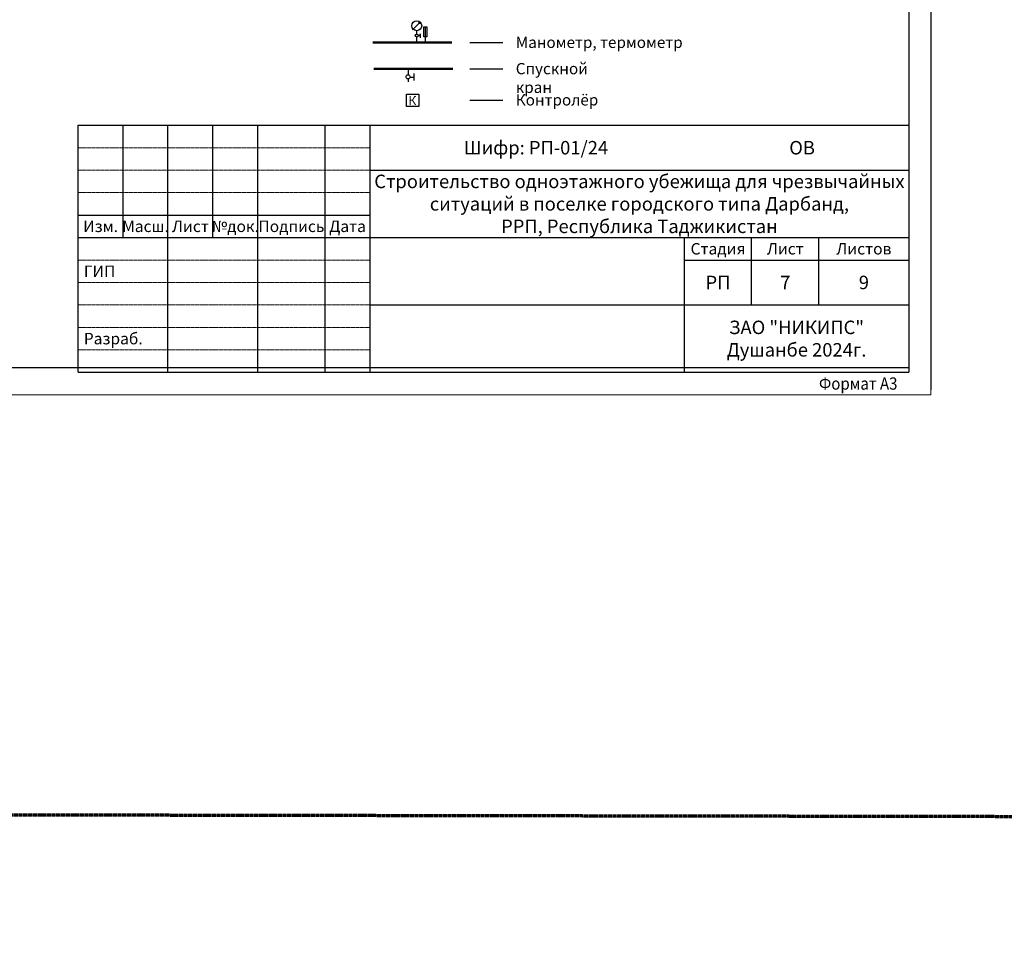
# Model space of a CAD drawing. Units: millimetres. Extents: x 0 to 3694353, y -1104510 to 221.
# Drawn here: x 1086444 to 1108374, y -429020 to -408146 of the extents above; entities that cross this region are included whole.
import ezdxf
from ezdxf import colors
from ezdxf.entities.mleader import LeaderData, LeaderLine
from ezdxf.math import Vec2, Vec3

# ---------------------------------------------------------------- set-up
doc = ezdxf.new("R2010")
doc.units = ezdxf.units.MM
doc.linetypes.add('DASHDOTX2', pattern=[2, 1, -0.5, 0, -0.5])
doc.layers.add('Annotation - Text', color=7, linetype='Continuous')
doc.layers.add('ц_текст.шт', color=7, linetype='Continuous')
for name, color, linetype, lineweight in [('К-ТИР', 175, 'DASHDOTX2', 13), ('ПРОЕМ', 170, 'Continuous', 35), ('РАЗМЕР', 174, 'Continuous', 13), ('штамп', 7, 'Continuous', 40)]:
    doc.layers.add(name, color=color, linetype=linetype, lineweight=lineweight)
doc.styles.add('3', font='isocpeui.ttf', dxfattribs={"width": 0.7, "height": 3})
doc.styles.add('3.2', font='ARIALN.TTF', dxfattribs={"height": 3.2})
doc.styles.add('gost 2.5', font='ARIALUNI.TTF', dxfattribs={"height": 2.5})
doc.styles.get("Standard").update_dxf_attribs({"font": 'times.ttf'})

# ---------------------------------------------------------------- blocks, each defined once
blk = doc.blocks.new('_None')
blk = doc.blocks.new('sht')
at = {"color": 7, "lineweight": 13}
for p, q in [((862750, -426773), (869250, -426773)), ((862750, -427273), (869250, -427273)), ((862750, -427773), (869250, -427773)), ((862750, -429273), (869250, -429273)), ((862750, -429773), (869250, -429773)), ((862750, -430273), (869250, -430273)), ((862750, -430773), (869250, -430773)), ((862750, -431273), (869250, -431273))]:
    blk.add_line(p, q, dxfattribs=at)
at = {"layer": 'ПРОЕМ', "color": 7, "lineweight": 30}
for p, q in [((862750, -426273), (881250, -426273)), ((862750, -431773), (862750, -426273)), ((863750, -428773), (863750, -426273)), ((864750, -431773), (864750, -426273)), ((865750, -428773), (865750, -426273)), ((866750, -431773), (866750, -426273)), ((868250, -431773), (868250, -426273)), ((869250, -431773), (869250, -426273)), ((881250, -426273), (881250, -431773)), ((869250, -427273), (881250, -427273)), ((862750, -428273), (869250, -428273)), ((862750, -428773), (869250, -428773)), ((869250, -428773), (881250, -428773)), ((876250, -428773), (876250, -431773)), ((877750, -430273), (877750, -428773)), ((879250, -430273), (879250, -428773)), ((876250, -429273), (881250, -429273)), ((869250, -430273), (881250, -430273)), ((862750, -431773), (881250, -431773))]:
    blk.add_line(p, q, dxfattribs=at)
at = {"insert": (880124, -432023), "char_height": 273, "width": 2252.9, "attachment_point": 5, "style": '3'}
blk.add_mtext('{\\W0.9;Формат А3}', dxfattribs=at)
at = {"layer": 'Annotation - Text', "linetype": 'Continuous', "style": '3'}
for s, insert, char_height, width, attachment_point in [('{\\W1;Шифр: РП-01/24                                            ОВ}', (875250, -426773), 300.01, 12000, 5), ('{\\fISOCPEUR|b1|i1|c204|p34;\\W1;Строительство одноэтажного убежища для чрезвычайных ситуаций в поселке городского типа Дарбанд, \\PРРП, Республика Таджикистан}', (875250, -428023), 300.007, 12000, 5), ('\\A1;{\\W1;Изм.}', (863250, -428523), 254.55, 1000, 5), ('\\A1;{\\W1;Масш.}', (864250, -428523), 254.55, 1000, 5), ('\\A1;{\\W1;Лист}', (865250, -428523), 254.55, 1000, 5), ('\\A1;{\\W1;№док.}', (866250, -428523), 254.55, 1000, 5), ('\\A1;{\\W1;Подпись}', (867500, -428523), 254.55, 1500, 5), ('\\A1;{\\W1;Дата}', (868750, -428523), 254.55, 1000, 5), ('\\A1;{\\W1;Стадия}', (877000, -429023), 254.55, 1500, 5), ('\\A1;{\\W1;Лист}', (878500, -429023), 254.55, 1500, 5), ('\\A1;{\\W1;Листов}', (880250, -429023), 254.55, 2000, 5), ('\\A1;{\\W1;ГИП}', (862876, -429523), 254.55, 2000, 4), ('\\A1;{\\W1;РП}', (877000, -429773), 300.01, 1500, 5), ('\\A1;{\\H1.6837x;\\W1;9}', (880250, -429773), 178.19, 2000, 5), ('\\A1;{\\fISOCPEUR|b1|i1|c204|p34;\\W1;ЗАО "НИКИПС"\\PДушанбе 2024г.}', (878750, -431023), 300, 4999.89, 5), ('\\A1;\\pt16.545;{\\W1;Разраб.}', (862876, -431023), 254.55, 2000, 4)]:
    blk.add_mtext(s, dxfattribs=dict(at, insert=insert, char_height=char_height, width=width, attachment_point=attachment_point))

msp = doc.modelspace()

# ---------------------------------------------------------------- linework, layer by layer
at = {"layer": 'К-ТИР', "color": 2, "lineweight": 70}
msp.add_lwpolyline([(719750, -377811.573), (1336640, -378808.427), (1336640, -426258.427), (719750, -425261.573)], close=True, dxfattribs=at)

# ---------------------------------------------------------------- next in the draw order: leaders
ml = msp.add_multileader_mtext('Standard')
ml.set_content('{\\fTimes New Roman|b1|i0|c204|p18;Н}', color=256, style='gost 2.5')
ml.set_leader_properties()
ml.set_arrow_properties(name='NONE')
ml.build(insert=Vec2(0, 0))
ml.multileader.update_dxf_attribs({"text_left_attachment_type": 6, "text_right_attachment_type": 6, "dogleg_length": 1, "arrow_head_size": 86.4, "scale": 100})
ctx = ml.context
ctx.base_point, ctx.scale, ctx.char_height, ctx.arrow_head_size, ctx.landing_gap_size, ctx.plane_origin = Vec3(1114535.533, -765783.128), 100, 192, 86.4, 57.6, Vec3(1120176.666, -764814.738)
ctx.left_attachment, ctx.right_attachment, ctx.text_align_type = 6, 6, 2
notes = []
notes.append((ctx, [(0, (0, 0, 0), (0, 0), (1, 0), 1, [])]))
ctx.mtext.insert, ctx.mtext.width, ctx.mtext.defined_height, ctx.mtext.alignment, ctx.mtext.flow_direction = Vec3(1114803.029, -765552.728), 203.19691, 235.235, 3, 5
ctx.mtext.has_bg_fill, ctx.mtext.bg_color, ctx.mtext.bg_scale_factor, ctx.mtext.bg_transparency, ctx.mtext.use_window_bg_color = 1, -1073741824, 1.1, 0, 1
for ctx, leaders in notes:
    for number, flags, end, landing, length, lines in leaders:
        leader = LeaderData()
        leader.index, (leader.has_last_leader_line, leader.has_dogleg_vector, leader.attachment_direction) = number, flags
        leader.last_leader_point, leader.dogleg_vector, leader.dogleg_length = Vec3(end), Vec3(landing), length
        for number, points, colour, breaks in lines:
            line = LeaderLine()
            line.index, line.vertices, line.color, line.breaks = number, Vec3.list(points), colors.encode_raw_color(colour), breaks
            leader.lines.append(line)
        ctx.leaders.append(leader)

# ---------------------------------------------------------------- next in the draw order: leaders
ml = msp.add_multileader_mtext('Standard')
ml.set_content('{\\fTimes New Roman|b1|i0|c204|p18;Н}', color=256, style='gost 2.5')
ml.set_leader_properties()
ml.set_arrow_properties(name='NONE')
ml.build(insert=Vec2(0, 0))
ml.multileader.update_dxf_attribs({"text_left_attachment_type": 6, "text_right_attachment_type": 6, "dogleg_length": 1, "arrow_head_size": 86.4, "scale": 100})
ctx = ml.context
ctx.base_point, ctx.scale, ctx.char_height, ctx.arrow_head_size, ctx.landing_gap_size, ctx.plane_origin = Vec3(1114535.533, -765360.478), 100, 192, 86.4, 57.6, Vec3(1120176.666, -764992.139)
ctx.left_attachment, ctx.right_attachment, ctx.text_align_type = 6, 6, 2
notes = []
notes.append((ctx, [(0, (0, 0, 0), (0, 0), (1, 0), 1, [])]))
ctx.mtext.insert, ctx.mtext.width, ctx.mtext.defined_height, ctx.mtext.alignment, ctx.mtext.flow_direction = Vec3(1114803.029, -765130.078), 203.19691, 245.461, 3, 5
ctx.mtext.has_bg_fill, ctx.mtext.bg_color, ctx.mtext.bg_scale_factor, ctx.mtext.bg_transparency, ctx.mtext.use_window_bg_color = 1, -1073741824, 1.1, 0, 1
for ctx, leaders in notes:
    for number, flags, end, landing, length, lines in leaders:
        leader = LeaderData()
        leader.index, (leader.has_last_leader_line, leader.has_dogleg_vector, leader.attachment_direction) = number, flags
        leader.last_leader_point, leader.dogleg_vector, leader.dogleg_length = Vec3(end), Vec3(landing), length
        for number, points, colour, breaks in lines:
            line = LeaderLine()
            line.index, line.vertices, line.color, line.breaks = number, Vec3.list(points), colors.encode_raw_color(colour), breaks
            leader.lines.append(line)
        ctx.leaders.append(leader)

# ---------------------------------------------------------------- next in the draw order: leaders
ml = msp.add_multileader_mtext('Standard')
ml.set_content('{\\fTimes New Roman|b1|i0|c204|p18;Н}', color=256, style='gost 2.5')
ml.set_leader_properties()
ml.set_arrow_properties(name='NONE')
ml.build(insert=Vec2(0, 0))
ml.multileader.update_dxf_attribs({"text_left_attachment_type": 6, "text_right_attachment_type": 6, "dogleg_length": 1, "arrow_head_size": 108, "scale": 100})
ctx = ml.context
ctx.base_point, ctx.scale, ctx.char_height, ctx.arrow_head_size, ctx.landing_gap_size, ctx.plane_origin, ctx.plane_x_axis, ctx.plane_y_axis = Vec3(1127433.645, -873775.195), 100, 240, 108, 72, Vec3(1131563.807, -867933.146), Vec3(0.707106781, 0.707106781), Vec3(-0.707106781, 0.707106781)
ctx.left_attachment, ctx.right_attachment, ctx.text_align_type = 6, 6, 2
notes = []
notes.append((ctx, [(0, (0, 0, 0), (0, 0), (1, 0), 1, [])]))
ctx.mtext.insert, ctx.mtext.text_direction, ctx.mtext.rotation, ctx.mtext.width, ctx.mtext.defined_height, ctx.mtext.alignment, ctx.mtext.flow_direction = Vec3(1127466.434, -873335.113), Vec3(0.707106781, 0.707106781), 0.785398163, 253.99614, 294.043, 3, 5
ctx.mtext.has_bg_fill, ctx.mtext.bg_color, ctx.mtext.bg_scale_factor, ctx.mtext.bg_transparency, ctx.mtext.use_window_bg_color = 1, -1073741824, 1.1, 0, 1
for ctx, leaders in notes:
    for number, flags, end, landing, length, lines in leaders:
        leader = LeaderData()
        leader.index, (leader.has_last_leader_line, leader.has_dogleg_vector, leader.attachment_direction) = number, flags
        leader.last_leader_point, leader.dogleg_vector, leader.dogleg_length = Vec3(end), Vec3(landing), length
        for number, points, colour, breaks in lines:
            line = LeaderLine()
            line.index, line.vertices, line.color, line.breaks = number, Vec3.list(points), colors.encode_raw_color(colour), breaks
            leader.lines.append(line)
        ctx.leaders.append(leader)

# ---------------------------------------------------------------- next in the draw order: leaders
ml = msp.add_multileader_mtext('Standard')
ml.set_content('{\\fTimes New Roman|b1|i0|c204|p18;Н}', color=256, style='gost 2.5')
ml.set_leader_properties()
ml.set_arrow_properties(name='NONE')
ml.build(insert=Vec2(0, 0))
ml.multileader.update_dxf_attribs({"text_left_attachment_type": 6, "text_right_attachment_type": 6, "dogleg_length": 1, "arrow_head_size": 108, "scale": 100})
ctx = ml.context
ctx.base_point, ctx.scale, ctx.char_height, ctx.arrow_head_size, ctx.landing_gap_size, ctx.plane_origin, ctx.plane_x_axis, ctx.plane_y_axis = Vec3(1127937.24, -873271.6), 100, 240, 108, 72, Vec3(1132067.401, -867429.552), Vec3(0.707106781, 0.707106781), Vec3(-0.707106781, 0.707106781)
ctx.left_attachment, ctx.right_attachment, ctx.text_align_type = 6, 6, 2
notes = []
notes.append((ctx, [(0, (0, 0, 0), (0, 0), (1, 0), 1, [])]))
ctx.mtext.insert, ctx.mtext.text_direction, ctx.mtext.rotation, ctx.mtext.width, ctx.mtext.defined_height, ctx.mtext.alignment, ctx.mtext.flow_direction = Vec3(1127970.028, -872831.518), Vec3(0.707106781, 0.707106781), 0.785398163, 253.99614, 294.043, 3, 5
ctx.mtext.has_bg_fill, ctx.mtext.bg_color, ctx.mtext.bg_scale_factor, ctx.mtext.bg_transparency, ctx.mtext.use_window_bg_color = 1, -1073741824, 1.1, 0, 1
for ctx, leaders in notes:
    for number, flags, end, landing, length, lines in leaders:
        leader = LeaderData()
        leader.index, (leader.has_last_leader_line, leader.has_dogleg_vector, leader.attachment_direction) = number, flags
        leader.last_leader_point, leader.dogleg_vector, leader.dogleg_length = Vec3(end), Vec3(landing), length
        for number, points, colour, breaks in lines:
            line = LeaderLine()
            line.index, line.vertices, line.color, line.breaks = number, Vec3.list(points), colors.encode_raw_color(colour), breaks
            leader.lines.append(line)
        ctx.leaders.append(leader)

# ---------------------------------------------------------------- next in the draw order: linework, layer by layer
at = {"color": 0}
for p, q in [((1106738.207, -386796.412), (1106738.207, -416388.531)), ((1106246.705, -387289.639), (1106246.705, -415893.002)), ((1106246.705, -415893.002), (1064777.002, -415893.002))]:
    msp.add_line(p, q, dxfattribs=at)
at = {"color": 7, "lineweight": 25}
for p, q in [((1095193.562, -408374.87), (1095365.34, -408203.487)), ((1095328.591, -408214.086), (1095365.34, -408203.487)), ((1095365.34, -408203.487), (1095356.09, -408237.172)), ((1095479.462, -408656.548), (1095479.462, -408325.073)), ((1095288.484, -408467.214), (1095288.484, -408390.567)), ((1095288.484, -408656.548), (1095288.484, -408532.575)), ((1095321.164, -408499.894), (1095366.324, -408499.894)), ((1095366.324, -408499.894), (1095366.324, -408461.851)), ((1095366.324, -408461.851), (1095366.324, -408552.413)), ((1096473.107, -408656.854), (1097206.944, -408656.854)), ((1096473.107, -409242.552), (1097206.944, -409242.552)), ((1096473.107, -409938.363), (1097206.944, -409938.363))]:
    msp.add_line(p, q, dxfattribs=at)
at = {"color": 7, "lineweight": 50}
for p, q in [((1096070.245, -408656.548), (1094311.312, -408656.548)), ((1096070.245, -409242.552), (1094332.781, -409242.552)), ((1096091.714, -409242.552), (1095549.991, -409242.552))]:
    msp.add_line(p, q, dxfattribs=at)
at = {"color": 7, "lineweight": 30}
for p, q in [((1095094.294, -409242.552), (1095094.294, -409373.36)), ((1095139.345, -409422.335), (1095222.281, -409422.335)), ((1095222.281, -409346.108), (1095222.281, -409498.563)), ((1095094.231, -409463.776), (1095094.231, -409531.453)), ((1095094.294, -409463.776), (1095094.294, -409477.037))]:
    msp.add_line(p, q, dxfattribs=at)
at = {"color": 7, "lineweight": 25}
for points in [[(1095441.68, -408306.032), (1095513.416, -408306.032), (1095513.416, -408530.032), (1095441.68, -408530.032)], [(1095060.565, -409801.431), (1095334.43, -409801.431), (1095334.43, -410075.296), (1095060.565, -410075.296)]]:
    msp.add_lwpolyline(points, close=True, dxfattribs=at)
for centre, radius in [((1095288.484, -408281.24), 109.327), ((1095288.484, -408499.894), 32.681), ((1095094.294, -409418.568), 45.208)]:
    msp.add_circle(centre, radius, dxfattribs=at)
at = {"layer": 'РАЗМЕР', "lineweight": 13}
msp.add_lwpolyline([(1106738.207, -386796.412), (1106738.207, -416496.412), (1064738.207, -416496.412), (1064738.207, -386796.412), (1106738.207, -386796.412)], dxfattribs=at)

# ---------------------------------------------------------------- next in the draw order: block references
at = {"layer": 'К-ТИР', "lineweight": 0}
msp.add_blockref('sht', (224996.709, 15777.06), dxfattribs=at)

# ---------------------------------------------------------------- next in the draw order: texts
at = {"layer": 'Annotation - Text', "linetype": 'Continuous', "insert": (1103496.705, -413996.414), "char_height": 178.18572, "width": 1499.9996, "attachment_point": 5, "style": '3'}
msp.add_mtext('\\A1;{\\H1.6837x;\\W1;7}', dxfattribs=at)
at = {"layer": 'ц_текст.шт', "lineweight": 35, "char_height": 250, "attachment_point": 1}
for s, insert, width in [('Манометр, термометр', (1097492.795, -408524.631), 3911.76396), ('Спускной кран', (1097492.795, -409110.328), 2394.06447), ('Контролёр', (1097492.795, -409806.14), 1991.40462)]:
    msp.add_mtext(s, dxfattribs=dict(at, insert=insert, width=width))
at = {"layer": 'штамп', "insert": (1095186.999, -409843.831), "char_height": 200, "attachment_point": 2, "style": '3.2'}
msp.add_mtext('{\\fISOCPEUR|b1|i1|c204|p34;К}', dxfattribs=at)

doc.saveas('drawing.dxf')
